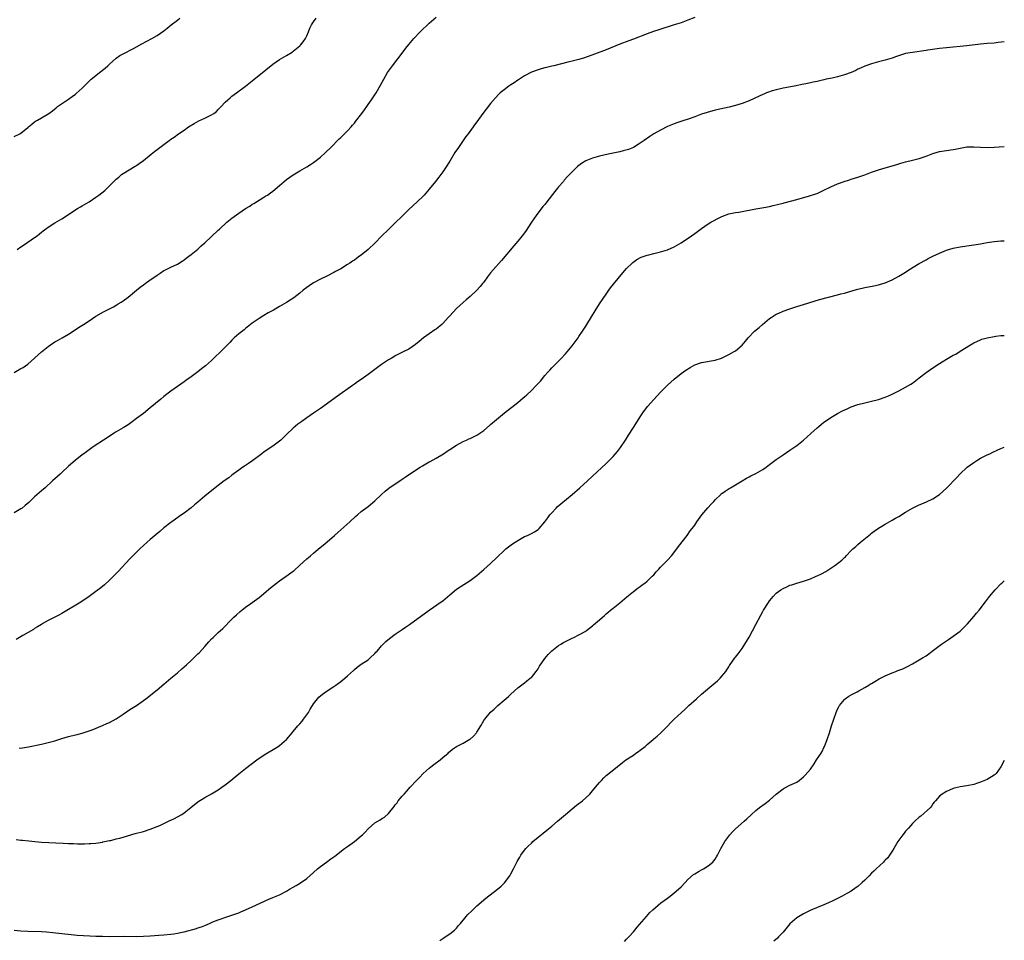
# Model space of a CAD drawing. Units: inches. Extents: x 2508000 to 2511000, y 1551000 to 1554000.
# Drawn here: x 2510711 to 2511000, y 1553234 to 1553505 of the extents above; entities that cross this region are included whole.
import ezdxf

# ---------------------------------------------------------------- set-up
doc = ezdxf.new("R2010")
doc.units = ezdxf.units.IN
doc.header["$MEASUREMENT"] = 0
doc.layers.add('LD25081551_10ft', color=52, linetype='Continuous')

msp = doc.modelspace()

# ---------------------------------------------------------------- linework, layer by layer
at = {"layer": 'LD25081551_10ft'}
for points, elevation in [([(2510709, 1553400.9), (2510711, 1553401.99), (2510711.63, 1553402.37), (2510713, 1553403.32), (2510717, 1553406.9), (2510719, 1553408.53), (2510719.65, 1553409), (2510721, 1553409.91), (2510721.71, 1553410.29), (2510723.07, 1553411.07), (2510725, 1553412.13), (2510726.38, 1553413), (2510727.96, 1553414.04), (2510729.35, 1553415), (2510731, 1553416.08), (2510733, 1553417.37), (2510735.3, 1553418.7), (2510738.2, 1553420.2), (2510739, 1553420.64), (2510739.6, 1553421), (2510740.45, 1553421.55), (2510741, 1553421.88), (2510742.49, 1553423), (2510744.95, 1553425.05), (2510746.06, 1553425.94), (2510747, 1553426.65), (2510747.52, 1553427), (2510749, 1553428.09), (2510750.35, 1553429), (2510751, 1553429.49), (2510751.95, 1553430.05), (2510753, 1553430.79), (2510753.46, 1553431), (2510755, 1553431.79), (2510757, 1553432.72), (2510758.39, 1553433.61), (2510759, 1553433.96), (2510759.53, 1553434.47), (2510760.33, 1553435), (2510761, 1553435.5), (2510763, 1553437.14), (2510763.94, 1553438.06), (2510765, 1553438.95), (2510769, 1553442.65), (2510769.35, 1553443), (2510771.54, 1553445), (2510773, 1553446.18), (2510775, 1553447.67), (2510777, 1553449.05), (2510778.23, 1553449.77), (2510779, 1553450.3), (2510779.45, 1553450.55), (2510782.37, 1553452.37), (2510783, 1553452.74), (2510783.41, 1553453), (2510784.36, 1553453.64), (2510785, 1553454.15), (2510787, 1553455.81), (2510788.34, 1553457), (2510789, 1553457.54), (2510791, 1553458.96), (2510793, 1553460.09), (2510795, 1553461.24), (2510796.07, 1553461.93), (2510797, 1553462.55), (2510799, 1553464.12), (2510800.52, 1553465.48), (2510802.06, 1553467), (2510804.51, 1553469.49), (2510805, 1553469.94), (2510807, 1553471.87), (2510808, 1553473), (2510808.45, 1553473.55), (2510809, 1553474.15), (2510809.36, 1553474.64), (2510811.18, 1553477), (2510811.92, 1553478.08), (2510812.62, 1553479), (2510813, 1553479.57), (2510814.03, 1553481), (2510814.41, 1553481.59), (2510815.39, 1553483), (2510816.71, 1553485.29), (2510817.61, 1553487), (2510818.76, 1553489), (2510819, 1553489.36), (2510820.19, 1553491), (2510821.75, 1553493), (2510823, 1553494.66), (2510824.16, 1553496.16), (2510825, 1553497.24), (2510826.46, 1553499), (2510828.37, 1553501), (2510831, 1553503.5), (2510833, 1553505.27)], 7210), ([(2510909, 1553505.16), (2510907, 1553504.37), (2510905, 1553503.64), (2510903.02, 1553502.98), (2510898.42, 1553501.58), (2510896.92, 1553501.08), (2510895, 1553500.39), (2510891, 1553498.83), (2510889.66, 1553498.34), (2510887, 1553497.33), (2510883, 1553495.7), (2510879.58, 1553494.42), (2510876.65, 1553493.35), (2510875, 1553492.79), (2510873, 1553492.29), (2510872.11, 1553492.11), (2510869.47, 1553491.47), (2510867.59, 1553491), (2510867, 1553490.84), (2510865.49, 1553490.51), (2510865, 1553490.34), (2510863.91, 1553490.09), (2510863, 1553489.8), (2510861, 1553489.08), (2510859, 1553487.99), (2510857.18, 1553486.82), (2510857, 1553486.73), (2510856, 1553486), (2510855, 1553485.39), (2510854.42, 1553485), (2510853, 1553483.96), (2510851.84, 1553483), (2510851.4, 1553482.6), (2510850.42, 1553481.58), (2510849, 1553479.89), (2510847.73, 1553478.27), (2510846.78, 1553477), (2510845, 1553474.53), (2510844.34, 1553473.66), (2510843.88, 1553473), (2510842.42, 1553471), (2510841.79, 1553470.21), (2510841, 1553469), (2510839.63, 1553467), (2510838.54, 1553465.46), (2510837, 1553463), (2510835.78, 1553461), (2510835, 1553459.79), (2510833.79, 1553458.21), (2510832.8, 1553457), (2510831, 1553454.74), (2510829.49, 1553453), (2510829, 1553452.48), (2510826.2, 1553449.8), (2510825, 1553448.71), (2510823, 1553446.8), (2510821, 1553444.8), (2510819, 1553442.87), (2510817, 1553440.92), (2510815.1, 1553439), (2510813, 1553436.99), (2510811, 1553435.35), (2510810.54, 1553435), (2510809.62, 1553434.38), (2510809, 1553433.9), (2510808.44, 1553433.56), (2510807.67, 1553433), (2510807, 1553432.55), (2510805, 1553431.32), (2510803.49, 1553430.51), (2510803, 1553430.23), (2510800.85, 1553429.15), (2510799, 1553428.25), (2510797, 1553427.18), (2510795.68, 1553426.32), (2510795, 1553425.82), (2510793.98, 1553425), (2510793, 1553424.18), (2510791.21, 1553422.79), (2510789, 1553421.41), (2510788.31, 1553421), (2510787, 1553420.23), (2510785.22, 1553419.22), (2510783.64, 1553418.36), (2510782.39, 1553417.61), (2510781, 1553416.73), (2510779, 1553415.33), (2510777, 1553413.79), (2510776.57, 1553413.43), (2510775, 1553412.17), (2510773.7, 1553411), (2510773, 1553410.35), (2510772.34, 1553409.66), (2510771.66, 1553409), (2510769.34, 1553406.66), (2510768.32, 1553405.68), (2510767, 1553404.4), (2510765.22, 1553402.78), (2510764.1, 1553401.9), (2510763, 1553401.06), (2510761, 1553399.57), (2510759.5, 1553398.5), (2510759, 1553398.11), (2510755, 1553395.38), (2510753, 1553393.82), (2510752.06, 1553393), (2510749, 1553390.43), (2510747, 1553388.85), (2510745, 1553387.31), (2510743.67, 1553386.33), (2510742.49, 1553385.51), (2510741, 1553384.58), (2510739, 1553383.4), (2510738.35, 1553383), (2510737, 1553382.16), (2510736.31, 1553381.69), (2510735.22, 1553381), (2510732.26, 1553379), (2510729.46, 1553377), (2510729, 1553376.65), (2510726.92, 1553375), (2510725, 1553373.29), (2510723, 1553371.43), (2510722.51, 1553371), (2510721.73, 1553370.27), (2510720.29, 1553369), (2510718.07, 1553367), (2510717, 1553366.08), (2510715, 1553364.3), (2510713.32, 1553362.68), (2510712.26, 1553361.74), (2510711.33, 1553361), (2510711, 1553360.78), (2510709, 1553359.65)], 7200), ([(2510709, 1553470.24), (2510710.7, 1553471), (2510711, 1553471.15), (2510713, 1553472.8), (2510713.21, 1553473), (2510714.17, 1553473.83), (2510715, 1553474.47), (2510715.32, 1553474.68), (2510715.87, 1553475), (2510717, 1553475.71), (2510719.15, 1553477), (2510720.23, 1553477.77), (2510721.33, 1553478.67), (2510721.78, 1553479), (2510725, 1553481.19), (2510726.06, 1553481.94), (2510727, 1553482.64), (2510727.2, 1553482.8), (2510729, 1553484.41), (2510730.29, 1553485.71), (2510731.67, 1553487), (2510733, 1553488.15), (2510734.09, 1553489), (2510735.7, 1553490.3), (2510736.5, 1553491), (2510737, 1553491.48), (2510739, 1553493.24), (2510740.03, 1553493.97), (2510741, 1553494.52), (2510744.06, 1553496.06), (2510745, 1553496.55), (2510746.57, 1553497.43), (2510749.5, 1553499), (2510751, 1553499.87), (2510753, 1553501.27), (2510753.94, 1553502.06), (2510755.11, 1553503), (2510757, 1553504.42), (2510757.74, 1553505)], 7230), ([(2510709.88, 1553437), (2510711, 1553437.77), (2510711.71, 1553438.29), (2510715, 1553440.48), (2510715.72, 1553441), (2510716.44, 1553441.56), (2510717, 1553442.07), (2510717.55, 1553442.45), (2510719, 1553443.6), (2510721, 1553444.85), (2510723, 1553446.02), (2510727.63, 1553449), (2510728.48, 1553449.52), (2510729, 1553449.8), (2510731, 1553451.01), (2510733, 1553452.34), (2510733.9, 1553453), (2510735.65, 1553454.35), (2510736.29, 1553455), (2510737, 1553455.68), (2510738.3, 1553457), (2510738.66, 1553457.34), (2510739, 1553457.71), (2510739.73, 1553458.27), (2510740.56, 1553459), (2510741, 1553459.33), (2510744.56, 1553461.44), (2510745, 1553461.72), (2510745.75, 1553462.25), (2510747, 1553463.15), (2510749.26, 1553465), (2510750.2, 1553465.8), (2510751.86, 1553467), (2510753, 1553467.88), (2510754.52, 1553469), (2510755, 1553469.37), (2510755.99, 1553470.01), (2510757.33, 1553471), (2510759, 1553472.1), (2510760.24, 1553473), (2510761.95, 1553474.05), (2510763.24, 1553474.76), (2510765, 1553475.59), (2510767, 1553476.56), (2510767.67, 1553477), (2510768.42, 1553477.58), (2510769, 1553478.13), (2510769.85, 1553479), (2510771, 1553480.25), (2510771.81, 1553481), (2510772.44, 1553481.56), (2510773, 1553482.02), (2510774.35, 1553483), (2510777, 1553484.97), (2510779, 1553486.53), (2510783, 1553489.84), (2510785, 1553491.46), (2510787, 1553492.83), (2510788.35, 1553493.66), (2510789, 1553493.99), (2510790.66, 1553495), (2510791, 1553495.23), (2510793, 1553496.87), (2510793.12, 1553497), (2510793.94, 1553498.06), (2510794.6, 1553499), (2510795, 1553499.74), (2510795.53, 1553501), (2510795.94, 1553502.06), (2510796.41, 1553503), (2510797, 1553503.93), (2510797.77, 1553505)], 7220), ([(2511000, 1553498.05), (2510998.22, 1553497.78), (2510997, 1553497.65), (2510995, 1553497.49), (2510993, 1553497.31), (2510989, 1553496.86), (2510983, 1553496.27), (2510981, 1553496.05), (2510977.56, 1553495.56), (2510977, 1553495.45), (2510973, 1553494.93), (2510971, 1553494.55), (2510969.79, 1553494.21), (2510968.27, 1553493.73), (2510967, 1553493.26), (2510965, 1553492.64), (2510963, 1553492.11), (2510961, 1553491.56), (2510959, 1553490.85), (2510957.74, 1553490.26), (2510957, 1553489.96), (2510956.38, 1553489.62), (2510954.98, 1553489.02), (2510953, 1553488.31), (2510951, 1553487.78), (2510949.38, 1553487.38), (2510947.69, 1553487), (2510947, 1553486.83), (2510945, 1553486.38), (2510943.83, 1553486.17), (2510943, 1553485.97), (2510941.68, 1553485.68), (2510940.53, 1553485.47), (2510938.87, 1553485.13), (2510935, 1553484.39), (2510934.24, 1553484.24), (2510933, 1553483.94), (2510931.51, 1553483.51), (2510931, 1553483.34), (2510930.15, 1553483), (2510929.35, 1553482.65), (2510929, 1553482.53), (2510927.97, 1553482.03), (2510925, 1553480.69), (2510923, 1553479.91), (2510921, 1553479.28), (2510919.17, 1553478.83), (2510915, 1553477.91), (2510912.7, 1553477.3), (2510911, 1553476.72), (2510910.53, 1553476.53), (2510909, 1553475.96), (2510907.4, 1553475.4), (2510905.25, 1553474.75), (2510903.75, 1553474.25), (2510903, 1553473.97), (2510901, 1553473.1), (2510899, 1553472.07), (2510897.04, 1553470.96), (2510895.81, 1553470.19), (2510894.11, 1553469), (2510893, 1553468.2), (2510891, 1553467.01), (2510889.57, 1553466.43), (2510888.02, 1553465.98), (2510887, 1553465.74), (2510883.59, 1553465), (2510881, 1553464.38), (2510879, 1553463.85), (2510877, 1553463.09), (2510875.71, 1553462.29), (2510874.61, 1553461.39), (2510873, 1553459.85), (2510872.22, 1553459), (2510871.6, 1553458.4), (2510870.65, 1553457.35), (2510870.41, 1553457), (2510869, 1553455.4), (2510868.69, 1553455), (2510867.93, 1553454.07), (2510865.56, 1553451), (2510865.32, 1553450.68), (2510865, 1553450.27), (2510864.41, 1553449.59), (2510862.4, 1553447), (2510861.05, 1553445), (2510859.45, 1553442.55), (2510859, 1553441.93), (2510858.28, 1553441), (2510857, 1553439.42), (2510855.88, 1553438.12), (2510852.24, 1553433.76), (2510849.74, 1553431), (2510849, 1553430.13), (2510848.11, 1553429), (2510847, 1553427.44), (2510846.67, 1553427), (2510845.92, 1553426.08), (2510844.94, 1553425), (2510843, 1553423.2), (2510841.84, 1553422.16), (2510841, 1553421.46), (2510839, 1553419.66), (2510837, 1553417.48), (2510836.6, 1553417), (2510835, 1553415.26), (2510834.72, 1553415), (2510833, 1553413.56), (2510832.65, 1553413.35), (2510831, 1553412.23), (2510829.29, 1553411), (2510828.02, 1553409.98), (2510826.96, 1553409.04), (2510825, 1553407.76), (2510823.53, 1553407), (2510822.5, 1553406.5), (2510821, 1553405.71), (2510820.56, 1553405.44), (2510819.76, 1553405), (2510819, 1553404.56), (2510817, 1553403.24), (2510815, 1553401.78), (2510813, 1553400.25), (2510811, 1553398.78), (2510809.93, 1553398.07), (2510809, 1553397.4), (2510808.39, 1553397), (2510804.05, 1553393.95), (2510799, 1553390.29), (2510797, 1553388.91), (2510795, 1553387.56), (2510793.5, 1553386.5), (2510793, 1553386.11), (2510792.36, 1553385.64), (2510791, 1553384.51), (2510789, 1553382.65), (2510787.33, 1553381), (2510787, 1553380.72), (2510785, 1553379.18), (2510782.5, 1553377.5), (2510781.79, 1553377), (2510779.1, 1553375), (2510777.91, 1553374.09), (2510777, 1553373.53), (2510776.69, 1553373.31), (2510776.19, 1553373), (2510775, 1553372.16), (2510773, 1553370.69), (2510772.06, 1553369.94), (2510770.75, 1553369), (2510768.08, 1553367), (2510765, 1553364.5), (2510763, 1553362.79), (2510762, 1553362), (2510761, 1553361.1), (2510759, 1553359.57), (2510758.21, 1553359), (2510755.35, 1553357), (2510755, 1553356.77), (2510753, 1553355.24), (2510751.82, 1553354.18), (2510750.76, 1553353.24), (2510749, 1553351.74), (2510748.1, 1553351), (2510745.91, 1553349), (2510745, 1553348.11), (2510743, 1553346.08), (2510739.59, 1553342.41), (2510738.59, 1553341.41), (2510737, 1553339.85), (2510735.52, 1553338.48), (2510734.43, 1553337.57), (2510733, 1553336.46), (2510731, 1553335), (2510729.82, 1553334.18), (2510729, 1553333.7), (2510728.58, 1553333.42), (2510723, 1553330.03), (2510722.34, 1553329.66), (2510721, 1553328.97), (2510719, 1553327.95), (2510717.25, 1553327), (2510717, 1553326.85), (2510715.89, 1553326.11), (2510715, 1553325.6), (2510714.64, 1553325.36), (2510711.58, 1553323.58), (2510709.63, 1553322.37)], 7190), ([(2510710.45, 1553290.45), (2510711.45, 1553290.55), (2510713.18, 1553290.82), (2510717, 1553291.68), (2510719, 1553292.1), (2510720.52, 1553292.52), (2510721, 1553292.63), (2510722.11, 1553293), (2510723, 1553293.33), (2510725, 1553293.94), (2510727, 1553294.36), (2510727.5, 1553294.5), (2510729, 1553294.85), (2510731, 1553295.55), (2510731.9, 1553295.9), (2510735, 1553297.14), (2510736.27, 1553297.73), (2510737, 1553298.04), (2510739, 1553299.13), (2510741, 1553300.49), (2510743, 1553301.79), (2510744.96, 1553303), (2510747, 1553304.48), (2510747.69, 1553305), (2510751, 1553307.62), (2510753, 1553309.26), (2510755.05, 1553311), (2510757, 1553312.62), (2510758.26, 1553313.74), (2510759, 1553314.37), (2510759.65, 1553315), (2510761, 1553316.26), (2510762.39, 1553317.61), (2510763, 1553318.16), (2510763.43, 1553318.57), (2510765, 1553320.34), (2510765.62, 1553321), (2510766.24, 1553321.76), (2510767, 1553322.61), (2510767.46, 1553323), (2510769, 1553324.44), (2510770.35, 1553325.65), (2510773, 1553328.41), (2510773.61, 1553329), (2510774.33, 1553329.67), (2510775.4, 1553330.6), (2510775.88, 1553331), (2510777, 1553331.86), (2510778.58, 1553333), (2510779, 1553333.29), (2510781, 1553334.75), (2510784.37, 1553337.63), (2510786.07, 1553339), (2510787, 1553339.68), (2510788.98, 1553341.02), (2510791, 1553342.45), (2510791.3, 1553342.7), (2510793, 1553344.21), (2510795, 1553346.06), (2510795.5, 1553346.5), (2510796.11, 1553347), (2510797, 1553347.8), (2510798.49, 1553349), (2510799.86, 1553350.14), (2510801, 1553351.11), (2510803.13, 1553353), (2510804.14, 1553353.86), (2510807.66, 1553357), (2510809.38, 1553358.62), (2510809.86, 1553359), (2510811, 1553359.98), (2510813, 1553361.45), (2510815, 1553363.1), (2510816.95, 1553365), (2510818.01, 1553365.99), (2510819.14, 1553366.86), (2510822.7, 1553369.3), (2510823.9, 1553370.1), (2510825.22, 1553371), (2510828.3, 1553373), (2510829, 1553373.44), (2510831, 1553374.61), (2510831.26, 1553374.74), (2510833, 1553375.73), (2510835.14, 1553377), (2510836.29, 1553377.71), (2510837, 1553378.21), (2510839, 1553379.48), (2510841, 1553380.56), (2510841.91, 1553381), (2510842.66, 1553381.34), (2510843, 1553381.46), (2510845, 1553382.42), (2510845.87, 1553383), (2510847, 1553383.81), (2510848.71, 1553385.29), (2510849, 1553385.56), (2510850.72, 1553387), (2510853.15, 1553389), (2510857, 1553392), (2510858.63, 1553393.37), (2510859, 1553393.71), (2510859.7, 1553394.3), (2510861, 1553395.55), (2510862.46, 1553397), (2510863, 1553397.63), (2510863.67, 1553398.33), (2510865, 1553400.01), (2510865.89, 1553401), (2510866.43, 1553401.57), (2510867, 1553402.21), (2510867.41, 1553402.59), (2510869, 1553404.17), (2510869.8, 1553405), (2510871, 1553406.31), (2510873, 1553408.72), (2510874.72, 1553411), (2510875, 1553411.4), (2510876.05, 1553413), (2510876.41, 1553413.59), (2510877, 1553414.46), (2510879, 1553417.71), (2510879.47, 1553418.53), (2510879.75, 1553419), (2510881.02, 1553421), (2510883, 1553423.91), (2510883.81, 1553425), (2510884.3, 1553425.7), (2510885.17, 1553426.83), (2510887.88, 1553430.12), (2510889, 1553431.37), (2510890.63, 1553433), (2510890.83, 1553433.17), (2510891.97, 1553434.03), (2510893.26, 1553434.74), (2510895, 1553435.37), (2510895.48, 1553435.48), (2510897, 1553435.87), (2510899, 1553436.33), (2510901, 1553436.9), (2510903, 1553437.77), (2510905, 1553438.95), (2510908.07, 1553441), (2510909, 1553441.66), (2510911, 1553443.12), (2510913, 1553444.51), (2510913.78, 1553445), (2510914.54, 1553445.46), (2510915.85, 1553446.15), (2510917, 1553446.72), (2510919, 1553447.43), (2510921, 1553447.83), (2510922, 1553448), (2510924.45, 1553448.45), (2510925, 1553448.58), (2510927, 1553448.95), (2510929.35, 1553449.35), (2510931, 1553449.66), (2510932.09, 1553449.91), (2510933.7, 1553450.3), (2510935, 1553450.66), (2510935.28, 1553450.72), (2510939, 1553451.69), (2510942.72, 1553452.72), (2510944.65, 1553453.35), (2510945, 1553453.48), (2510947, 1553454.39), (2510949, 1553455.39), (2510951, 1553456.27), (2510952.97, 1553456.97), (2510954.51, 1553457.49), (2510955, 1553457.64), (2510956.01, 1553457.99), (2510957, 1553458.26), (2510957.54, 1553458.46), (2510959, 1553458.93), (2510961, 1553459.69), (2510963, 1553460.42), (2510965.03, 1553461.03), (2510968.1, 1553461.9), (2510969, 1553462.2), (2510969.63, 1553462.37), (2510971, 1553462.77), (2510973, 1553463.25), (2510975, 1553463.77), (2510977, 1553464.45), (2510979, 1553465.17), (2510981, 1553465.76), (2510983, 1553466.09), (2510985, 1553466.37), (2510985.54, 1553466.46), (2510987, 1553466.79), (2510989, 1553467.16), (2510991, 1553467.21), (2510993, 1553467.06), (2510995, 1553466.99), (2510997, 1553467.05), (2511000, 1553467.22)], 7180), ([(2510709.59, 1553263.59), (2510711, 1553263.48), (2510711.46, 1553263.46), (2510713.29, 1553263.29), (2510715.07, 1553263.07), (2510717, 1553262.88), (2510723.45, 1553262.55), (2510725, 1553262.48), (2510726.46, 1553262.46), (2510727.63, 1553262.37), (2510729, 1553262.4), (2510729.65, 1553262.35), (2510731, 1553262.43), (2510731.58, 1553262.43), (2510733, 1553262.56), (2510735, 1553262.86), (2510735.1, 1553262.9), (2510737, 1553263.31), (2510737.37, 1553263.37), (2510739, 1553263.82), (2510740.07, 1553264.07), (2510741, 1553264.36), (2510744.61, 1553265.39), (2510747, 1553266.03), (2510749, 1553266.63), (2510751, 1553267.43), (2510751.77, 1553267.77), (2510753, 1553268.35), (2510754.78, 1553269.22), (2510755, 1553269.3), (2510756.16, 1553269.84), (2510757, 1553270.27), (2510758.28, 1553271), (2510759, 1553271.48), (2510760.97, 1553273), (2510763, 1553274.68), (2510765, 1553275.97), (2510767, 1553277.06), (2510769, 1553278.26), (2510770.08, 1553279), (2510771, 1553279.66), (2510772.7, 1553281), (2510773.94, 1553282.06), (2510775.04, 1553282.96), (2510777, 1553284.5), (2510780.28, 1553287), (2510781, 1553287.5), (2510783, 1553288.8), (2510785.63, 1553290.37), (2510786.64, 1553291), (2510787, 1553291.26), (2510789, 1553293.03), (2510790.66, 1553295), (2510791, 1553295.35), (2510792.42, 1553297), (2510793, 1553297.62), (2510793.63, 1553298.37), (2510794.08, 1553299), (2510795.47, 1553301), (2510796.02, 1553301.98), (2510796.68, 1553303), (2510797, 1553303.54), (2510798.54, 1553305.46), (2510799.62, 1553306.38), (2510801, 1553307.32), (2510803, 1553308.61), (2510803.57, 1553309), (2510805, 1553310.06), (2510806.17, 1553311), (2510807, 1553311.73), (2510808.69, 1553313.31), (2510809, 1553313.55), (2510809.77, 1553314.23), (2510811, 1553315.11), (2510813, 1553316.47), (2510813.66, 1553317), (2510815, 1553318.29), (2510815.34, 1553318.66), (2510815.66, 1553319), (2510817, 1553320.56), (2510818.22, 1553321.78), (2510819.29, 1553322.71), (2510821, 1553323.99), (2510823, 1553325.34), (2510824.01, 1553325.99), (2510825.19, 1553326.81), (2510831.01, 1553330.99), (2510834.54, 1553333.46), (2510835, 1553333.79), (2510835.67, 1553334.33), (2510837, 1553335.48), (2510839, 1553337.16), (2510840.09, 1553337.91), (2510843, 1553339.75), (2510845, 1553341.25), (2510847, 1553342.95), (2510849, 1553344.7), (2510851, 1553346.59), (2510853, 1553348.52), (2510853.54, 1553349), (2510855.49, 1553350.51), (2510856.21, 1553351), (2510857, 1553351.5), (2510859, 1553352.62), (2510859.84, 1553353), (2510860.62, 1553353.38), (2510861, 1553353.59), (2510861.93, 1553354.07), (2510863, 1553354.74), (2510863.15, 1553354.85), (2510863.31, 1553355), (2510865, 1553357), (2510865.81, 1553358.19), (2510866.42, 1553359), (2510867, 1553359.66), (2510868.25, 1553361), (2510868.63, 1553361.37), (2510869.69, 1553362.31), (2510872.99, 1553365.01), (2510875.22, 1553367), (2510877.5, 1553369), (2510879, 1553370.35), (2510883, 1553374.1), (2510885, 1553376.14), (2510886.33, 1553377.67), (2510887.21, 1553378.79), (2510888.64, 1553381), (2510889.55, 1553382.45), (2510891, 1553384.72), (2510891.2, 1553385), (2510893, 1553387.83), (2510893.77, 1553389), (2510895.16, 1553390.84), (2510897, 1553392.93), (2510899, 1553395.08), (2510901, 1553397.09), (2510903, 1553398.9), (2510905, 1553400.52), (2510906.43, 1553401.57), (2510907.63, 1553402.37), (2510909, 1553403.1), (2510911, 1553403.79), (2510915, 1553404.49), (2510916.91, 1553405.09), (2510919, 1553406.11), (2510920.62, 1553407), (2510921, 1553407.25), (2510923, 1553408.93), (2510923.95, 1553410.06), (2510924.7, 1553411), (2510926.61, 1553413), (2510927.91, 1553414.09), (2510928.9, 1553415), (2510931, 1553416.7), (2510931.44, 1553417), (2510932.39, 1553417.61), (2510933, 1553417.96), (2510933.69, 1553418.31), (2510935, 1553418.9), (2510937, 1553419.61), (2510937.89, 1553419.89), (2510939, 1553420.21), (2510941, 1553420.82), (2510944.16, 1553421.84), (2510945.71, 1553422.29), (2510948.34, 1553423), (2510951, 1553423.67), (2510951.93, 1553423.93), (2510953, 1553424.2), (2510955.83, 1553425), (2510957, 1553425.31), (2510959, 1553425.79), (2510961.65, 1553426.35), (2510963, 1553426.65), (2510963.28, 1553426.72), (2510965, 1553427.22), (2510967, 1553428.05), (2510969, 1553429.15), (2510971, 1553430.38), (2510971.98, 1553431), (2510975, 1553432.84), (2510977, 1553434), (2510977.65, 1553434.35), (2510979, 1553435.03), (2510981, 1553435.95), (2510983, 1553436.8), (2510985, 1553437.41), (2510987, 1553437.79), (2510991, 1553438.33), (2510993, 1553438.66), (2510995, 1553439.03), (2510997, 1553439.35), (2510999, 1553439.53), (2511000, 1553439.55)], 7170), ([(2510708.96, 1553236.96), (2510711, 1553236.81), (2510713, 1553236.71), (2510717, 1553236.6), (2510718.51, 1553236.51), (2510720.35, 1553236.35), (2510723, 1553236.06), (2510725.74, 1553235.74), (2510727.55, 1553235.55), (2510729.4, 1553235.4), (2510731.29, 1553235.29), (2510733, 1553235.23), (2510735, 1553235.19), (2510737, 1553235.18), (2510741, 1553235.21), (2510745, 1553235.16), (2510747, 1553235.22), (2510749, 1553235.35), (2510751.49, 1553235.49), (2510753, 1553235.58), (2510755, 1553235.79), (2510755.95, 1553235.95), (2510757, 1553236.08), (2510758.39, 1553236.39), (2510759, 1553236.47), (2510762.56, 1553237.44), (2510763, 1553237.63), (2510764.04, 1553237.96), (2510765, 1553238.4), (2510766.39, 1553239), (2510767.42, 1553239.42), (2510769, 1553240), (2510771.83, 1553241), (2510772.73, 1553241.27), (2510773, 1553241.37), (2510775, 1553242.12), (2510775.61, 1553242.39), (2510777, 1553242.94), (2510779, 1553243.84), (2510783.87, 1553246.13), (2510785, 1553246.56), (2510787, 1553247.41), (2510789, 1553248.46), (2510789.93, 1553249), (2510791, 1553249.65), (2510791.86, 1553250.14), (2510793.11, 1553250.89), (2510795, 1553252.18), (2510797, 1553253.91), (2510798.19, 1553255), (2510799, 1553255.67), (2510800.75, 1553257), (2510802.08, 1553257.92), (2510803.24, 1553258.76), (2510806.12, 1553261), (2510807, 1553261.6), (2510809, 1553263.02), (2510811, 1553264.67), (2510811.35, 1553265), (2510812.18, 1553265.82), (2510813, 1553266.76), (2510815, 1553268.52), (2510816.55, 1553269.45), (2510817, 1553269.75), (2510817.81, 1553270.19), (2510819, 1553271.29), (2510820.67, 1553273.33), (2510821, 1553273.81), (2510821.56, 1553274.44), (2510821.89, 1553275), (2510823, 1553276.32), (2510823.59, 1553277), (2510824.31, 1553277.69), (2510825.41, 1553279), (2510827.25, 1553281), (2510828.11, 1553281.89), (2510829.23, 1553283), (2510831, 1553284.59), (2510831.49, 1553285), (2510832.34, 1553285.66), (2510834.16, 1553287), (2510835, 1553287.7), (2510836.51, 1553289), (2510836.75, 1553289.25), (2510837, 1553289.47), (2510837.79, 1553290.21), (2510839.02, 1553291), (2510841, 1553291.95), (2510842.91, 1553293.09), (2510843, 1553293.15), (2510844.01, 1553293.99), (2510844.88, 1553295), (2510845, 1553295.17), (2510846.18, 1553297), (2510847, 1553298.57), (2510847.32, 1553299), (2510848.97, 1553301.03), (2510850.03, 1553301.97), (2510851.15, 1553303), (2510853, 1553304.56), (2510854.3, 1553305.7), (2510855, 1553306.37), (2510857, 1553308.17), (2510858.59, 1553309.41), (2510859, 1553309.69), (2510859.72, 1553310.28), (2510860.69, 1553311), (2510861, 1553311.28), (2510862.46, 1553313), (2510863, 1553313.81), (2510863.44, 1553314.56), (2510865, 1553316.81), (2510865.98, 1553318.02), (2510867, 1553319.05), (2510869, 1553320.6), (2510869.63, 1553321), (2510870.49, 1553321.51), (2510871, 1553321.81), (2510871.8, 1553322.2), (2510873, 1553322.78), (2510873.51, 1553323), (2510875, 1553323.73), (2510877, 1553324.88), (2510877.17, 1553325), (2510879, 1553326.38), (2510879.31, 1553326.69), (2510881, 1553328.14), (2510882.5, 1553329.5), (2510883, 1553329.9), (2510883.58, 1553330.42), (2510884.31, 1553331), (2510885, 1553331.58), (2510887, 1553333.19), (2510889.07, 1553334.93), (2510891, 1553336.49), (2510892.44, 1553337.56), (2510893, 1553338), (2510893.57, 1553338.43), (2510894.31, 1553339), (2510895, 1553339.56), (2510896.55, 1553341), (2510897, 1553341.44), (2510897.71, 1553342.29), (2510898.35, 1553343), (2510899, 1553343.63), (2510900.64, 1553345.36), (2510901, 1553345.68), (2510902.19, 1553347), (2510903.76, 1553349), (2510904.27, 1553349.73), (2510906.78, 1553353), (2510907.7, 1553354.3), (2510908.25, 1553355), (2510909, 1553356.03), (2510909.66, 1553357), (2510911.13, 1553359), (2510912.89, 1553361.11), (2510913.82, 1553362.18), (2510914.64, 1553363), (2510915, 1553363.41), (2510916.64, 1553365), (2510916.81, 1553365.19), (2510917, 1553365.34), (2510917.97, 1553365.97), (2510919.18, 1553366.82), (2510919.54, 1553367), (2510921, 1553367.84), (2510923, 1553369.05), (2510924.19, 1553369.81), (2510925, 1553370.19), (2510925.53, 1553370.47), (2510927, 1553371.19), (2510929, 1553372.34), (2510929.97, 1553373), (2510931, 1553373.81), (2510933, 1553375.31), (2510935, 1553376.68), (2510937, 1553378.01), (2510939, 1553379.4), (2510941, 1553380.98), (2510943.1, 1553382.9), (2510945, 1553384.61), (2510945.46, 1553385), (2510946.31, 1553385.69), (2510947, 1553386.23), (2510947.44, 1553386.56), (2510949, 1553387.62), (2510951, 1553388.78), (2510952.44, 1553389.56), (2510953.79, 1553390.21), (2510955, 1553390.76), (2510957, 1553391.45), (2510959, 1553391.94), (2510961, 1553392.39), (2510963, 1553392.95), (2510965, 1553393.64), (2510965.97, 1553394.03), (2510967, 1553394.46), (2510969, 1553395.43), (2510971, 1553396.51), (2510972.55, 1553397.45), (2510973, 1553397.75), (2510975, 1553399.25), (2510977, 1553400.83), (2510979, 1553402.23), (2510981, 1553403.5), (2510983, 1553404.74), (2510985, 1553405.92), (2510985.71, 1553406.29), (2510987, 1553407.08), (2510990.02, 1553409), (2510991, 1553409.58), (2510993, 1553410.49), (2510993.38, 1553410.62), (2510995, 1553411.07), (2510997, 1553411.43), (2510997.51, 1553411.51), (2510999, 1553411.68), (2510999.73, 1553411.73), (2511000, 1553411.74)], 7160), ([(2510834.07, 1553233.93), (2510835, 1553234.52), (2510835.26, 1553234.74), (2510835.69, 1553235), (2510837, 1553235.91), (2510838.37, 1553237), (2510839, 1553237.59), (2510839.64, 1553238.36), (2510840.19, 1553239), (2510841.82, 1553241), (2510842.37, 1553241.63), (2510843.38, 1553242.62), (2510845, 1553244.11), (2510847.63, 1553246.37), (2510851.07, 1553249), (2510852.09, 1553249.91), (2510853, 1553250.78), (2510853.1, 1553250.9), (2510854.64, 1553253), (2510855, 1553253.58), (2510855.78, 1553255), (2510856.87, 1553257.13), (2510857.57, 1553258.43), (2510857.94, 1553259), (2510859, 1553260.52), (2510859.41, 1553261), (2510860.18, 1553261.82), (2510861, 1553262.59), (2510861.47, 1553263), (2510863, 1553264.29), (2510864.5, 1553265.5), (2510865.58, 1553266.42), (2510867, 1553267.56), (2510868.73, 1553269), (2510871.01, 1553271), (2510873, 1553272.66), (2510874.31, 1553273.69), (2510875, 1553274.17), (2510876.02, 1553275), (2510877, 1553275.83), (2510878.15, 1553277), (2510879, 1553277.96), (2510879.88, 1553279), (2510881, 1553280.38), (2510881.6, 1553281), (2510882.26, 1553281.74), (2510883, 1553282.41), (2510883.78, 1553283), (2510887.75, 1553286.25), (2510888.75, 1553287), (2510891, 1553288.42), (2510891.75, 1553289), (2510892.48, 1553289.52), (2510893, 1553289.87), (2510894.41, 1553291), (2510895, 1553291.53), (2510896.82, 1553293), (2510897, 1553293.18), (2510897.99, 1553294.01), (2510899.08, 1553295), (2510901, 1553296.91), (2510902.01, 1553297.99), (2510902.98, 1553299), (2510905.09, 1553301), (2510906.14, 1553301.86), (2510907.29, 1553303), (2510909.5, 1553305), (2510911, 1553306.31), (2510914.67, 1553309.33), (2510915.74, 1553310.26), (2510916.48, 1553311), (2510918.17, 1553313), (2510918.5, 1553313.49), (2510919, 1553314.36), (2510919.27, 1553314.73), (2510920.81, 1553317), (2510921, 1553317.25), (2510921.82, 1553318.18), (2510922.39, 1553319), (2510923, 1553319.8), (2510923.79, 1553321), (2510925, 1553323.06), (2510927, 1553326.78), (2510928.4, 1553329.6), (2510929, 1553330.66), (2510929.21, 1553331), (2510930.7, 1553333.3), (2510931, 1553333.74), (2510931.56, 1553334.44), (2510932.04, 1553335), (2510933, 1553335.98), (2510934.37, 1553337), (2510935, 1553337.4), (2510936.13, 1553337.87), (2510937, 1553338.32), (2510937.54, 1553338.46), (2510939, 1553339), (2510941, 1553339.52), (2510943, 1553340.2), (2510944.73, 1553341), (2510945, 1553341.11), (2510946.27, 1553341.73), (2510947.57, 1553342.43), (2510948.46, 1553343), (2510949, 1553343.32), (2510950.15, 1553344.15), (2510951, 1553344.73), (2510952.28, 1553345.72), (2510953, 1553346.47), (2510953.29, 1553346.71), (2510953.53, 1553347), (2510955, 1553348.51), (2510955.51, 1553349), (2510956.32, 1553349.68), (2510957, 1553350.36), (2510957.76, 1553351), (2510960.22, 1553353), (2510960.67, 1553353.33), (2510961, 1553353.61), (2510961.79, 1553354.21), (2510963, 1553355.1), (2510965, 1553356.33), (2510967, 1553357.42), (2510967.99, 1553358.01), (2510969, 1553358.58), (2510971, 1553359.84), (2510972.97, 1553361.03), (2510975, 1553361.97), (2510975.76, 1553362.24), (2510977.17, 1553362.83), (2510979, 1553363.72), (2510980.96, 1553365.04), (2510983, 1553366.91), (2510986.01, 1553369.99), (2510987, 1553371.1), (2510989.05, 1553373), (2510991, 1553374.39), (2510991.93, 1553375), (2510993, 1553375.64), (2510995, 1553376.67), (2510995.73, 1553377), (2510996.58, 1553377.42), (2510997.95, 1553378.05), (2510999, 1553378.48), (2511000, 1553378.96)], 7150), ([(2510888.33, 1553233.66), (2510889, 1553234.3), (2510889.66, 1553235), (2510891, 1553236.49), (2510891.44, 1553237), (2510892.14, 1553237.86), (2510894.82, 1553241), (2510895.86, 1553242.14), (2510896.69, 1553243), (2510899.03, 1553245), (2510901, 1553246.4), (2510901.75, 1553247), (2510903, 1553247.92), (2510904.24, 1553249), (2510905, 1553249.74), (2510906.2, 1553251), (2510907, 1553251.88), (2510908.65, 1553253.35), (2510909, 1553253.57), (2510910.3, 1553254.3), (2510911, 1553254.72), (2510911.57, 1553255), (2510913, 1553255.92), (2510914.34, 1553257), (2510914.64, 1553257.36), (2510915, 1553257.84), (2510915.43, 1553258.57), (2510915.69, 1553259), (2510916.69, 1553261), (2510917.85, 1553263), (2510919, 1553264.59), (2510919.35, 1553265), (2510920.16, 1553265.84), (2510921, 1553266.74), (2510923.51, 1553269), (2510924.31, 1553269.69), (2510925.71, 1553271), (2510927, 1553272.14), (2510928.05, 1553273), (2510929.75, 1553274.25), (2510931, 1553275.22), (2510933, 1553276.96), (2510935, 1553278.51), (2510935.31, 1553278.69), (2510937, 1553279.56), (2510939, 1553280.51), (2510939.69, 1553281), (2510940.44, 1553281.56), (2510941, 1553282.01), (2510941.49, 1553282.51), (2510943, 1553284.28), (2510944.14, 1553285.86), (2510944.82, 1553287), (2510946.14, 1553289), (2510946.47, 1553289.53), (2510947, 1553290.69), (2510947.16, 1553291), (2510947.93, 1553293), (2510948.59, 1553295), (2510949, 1553296.3), (2510949.26, 1553297), (2510950.61, 1553301), (2510951, 1553301.95), (2510951.35, 1553302.65), (2510951.56, 1553303), (2510953, 1553304.79), (2510953.25, 1553305), (2510954.26, 1553305.74), (2510955, 1553306.1), (2510955.54, 1553306.46), (2510956.73, 1553307), (2510957.27, 1553307.27), (2510959, 1553308.27), (2510960.17, 1553309), (2510960.67, 1553309.33), (2510961, 1553309.49), (2510961.9, 1553310.1), (2510963.2, 1553310.8), (2510965, 1553311.74), (2510967, 1553312.59), (2510968.11, 1553313), (2510968.75, 1553313.25), (2510969, 1553313.36), (2510970.19, 1553313.81), (2510971, 1553314.2), (2510971.56, 1553314.44), (2510973, 1553315.22), (2510975, 1553316.38), (2510975.95, 1553317), (2510977, 1553317.64), (2510977.8, 1553318.2), (2510978.8, 1553319), (2510981.52, 1553321), (2510983.62, 1553322.38), (2510985, 1553323.34), (2510987, 1553324.83), (2510987.2, 1553325), (2510988.12, 1553325.88), (2510989.18, 1553327), (2510991, 1553329.14), (2510991.86, 1553330.14), (2510992.57, 1553331), (2510994.52, 1553333.48), (2510995.64, 1553335), (2510997.31, 1553337), (2510999, 1553338.72), (2510999.32, 1553339), (2511000, 1553339.63)], 7140), ([(2511000, 1553286.8), (2510999, 1553285), (2510997.56, 1553283), (2510997.27, 1553282.73), (2510997, 1553282.51), (2510995, 1553281.3), (2510993, 1553280.48), (2510992.17, 1553280.17), (2510991, 1553279.81), (2510989, 1553279.38), (2510987, 1553279.08), (2510985.32, 1553278.68), (2510985, 1553278.58), (2510983.88, 1553278.12), (2510983, 1553277.71), (2510981.75, 1553277), (2510981, 1553276.39), (2510979.74, 1553275), (2510979.42, 1553274.58), (2510979, 1553274.09), (2510978.61, 1553273.39), (2510978.28, 1553273), (2510975.51, 1553270.49), (2510975, 1553270.19), (2510973.68, 1553269), (2510973, 1553268.33), (2510971.81, 1553267), (2510971.46, 1553266.54), (2510971, 1553266.04), (2510970.55, 1553265.45), (2510970.15, 1553265), (2510969, 1553263.42), (2510968.72, 1553263), (2510967.5, 1553261), (2510967, 1553260.24), (2510966.22, 1553259), (2510965.73, 1553258.27), (2510965, 1553257.56), (2510964.74, 1553257.26), (2510964.47, 1553257), (2510962.34, 1553255), (2510961.68, 1553254.32), (2510961, 1553253.7), (2510960.28, 1553253), (2510959, 1553251.7), (2510958.23, 1553251), (2510957, 1553249.85), (2510956.51, 1553249.49), (2510955, 1553248.46), (2510953.74, 1553247.74), (2510952.38, 1553247), (2510949.62, 1553245.62), (2510948.31, 1553245), (2510947, 1553244.43), (2510943.15, 1553242.85), (2510941.77, 1553242.23), (2510941, 1553241.83), (2510940.47, 1553241.53), (2510939, 1553240.62), (2510937, 1553238.84), (2510936.14, 1553237.86), (2510935, 1553236.45), (2510933.63, 1553235), (2510933.34, 1553234.66), (2510932.27, 1553233.73)], 7130)]:
    msp.add_lwpolyline(points, dxfattribs=dict(at, elevation=elevation))

doc.saveas('drawing.dxf')
